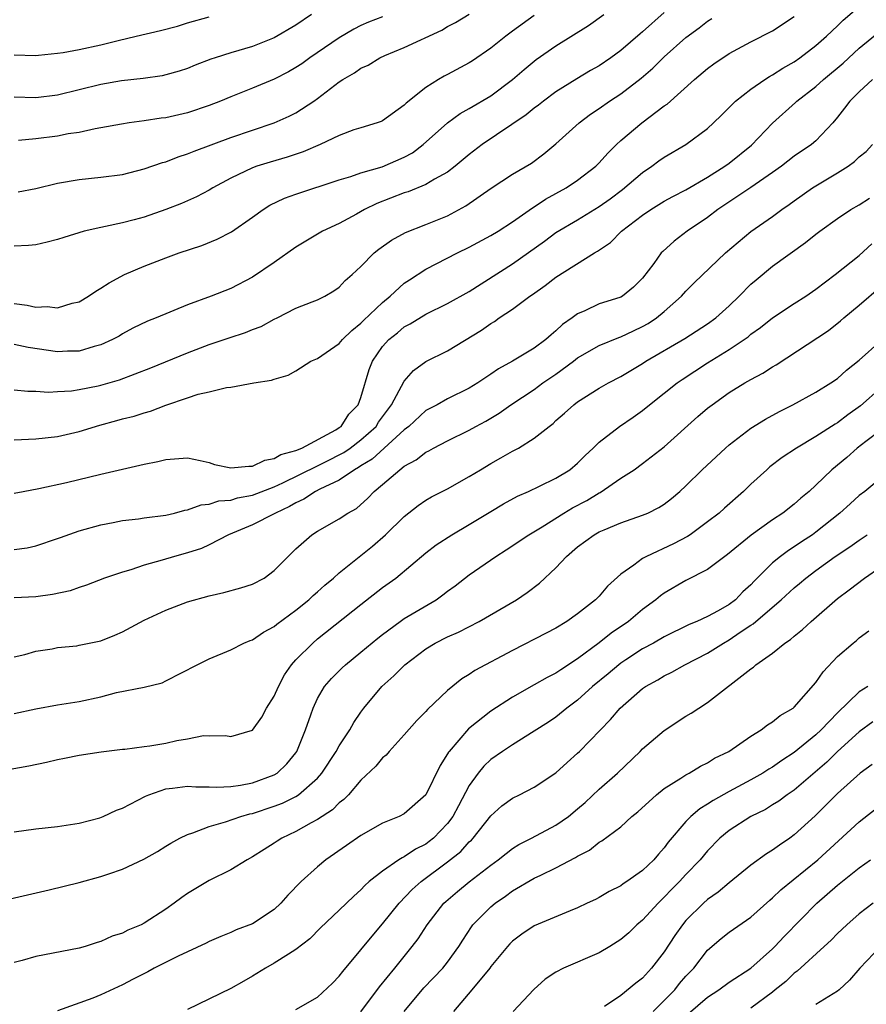
# Model space of a CAD drawing. Units: inches. Extents: x 2619000 to 2622000, y 1524000 to 1527000.
# Drawn here: x 2620323 to 2620402, y 1524180 to 1524271 of the extents above; entities that cross this region are included whole.
import ezdxf

# ---------------------------------------------------------------- set-up
doc = ezdxf.new("R2010")
doc.units = ezdxf.units.IN
doc.header["$MEASUREMENT"] = 0
doc.layers.add('LD26191524_2ft', color=113, linetype='Continuous')

msp = doc.modelspace()

# ---------------------------------------------------------------- linework, layer by layer
at = {"layer": 'LD26191524_2ft'}
for points, elevation in [([(2620323, 1524226.839), (2620323.804, 1524227), (2620325.251, 1524227.251), (2620327.807, 1524227.807), (2620331, 1524228.589), (2620335, 1524229.5), (2620336.246, 1524229.754), (2620337, 1524229.946), (2620339, 1524230.08), (2620340.149, 1524229.851), (2620341, 1524229.655), (2620341.487, 1524229.487), (2620343, 1524229.163), (2620344.663, 1524229.337), (2620345, 1524229.312), (2620346.133, 1524229.867), (2620347, 1524230.018), (2620347.613, 1524230.387), (2620349, 1524230.782), (2620349.534, 1524231), (2620352.69, 1524232.69), (2620353, 1524232.881), (2620353.162, 1524233), (2620353.881, 1524234.119), (2620354.75, 1524235), (2620355, 1524235.665), (2620355.751, 1524238.249), (2620356.064, 1524239), (2620357, 1524240.362), (2620357.56, 1524241), (2620358.36, 1524241.64), (2620359, 1524242.18), (2620359.533, 1524242.466), (2620361, 1524243.356), (2620363, 1524244.338), (2620365, 1524245.452), (2620369, 1524247.992), (2620371.928, 1524250.072), (2620373, 1524250.873), (2620375, 1524252.056), (2620377, 1524253.273), (2620378.008, 1524253.992), (2620379.155, 1524254.845), (2620381, 1524256.432), (2620381.855, 1524257), (2620382.504, 1524257.496), (2620383, 1524257.848), (2620385, 1524259.018), (2620387, 1524260.489), (2620387.558, 1524261), (2620388.286, 1524261.714), (2620389.562, 1524263), (2620391, 1524264.118), (2620392.271, 1524265), (2620392.717, 1524265.283), (2620393, 1524265.423), (2620393.949, 1524266.051), (2620395, 1524266.641), (2620395.514, 1524267), (2620397, 1524268.132), (2620397.978, 1524269), (2620399, 1524269.959), (2620399.519, 1524270.481), (2620401, 1524271.751)], 8428), ([(2620383, 1524271.175), (2620381, 1524269.408), (2620380.771, 1524269.229), (2620379, 1524267.671), (2620378.077, 1524267), (2620377, 1524266.272), (2620376.182, 1524265.818), (2620374.935, 1524265.065), (2620373, 1524263.853), (2620371.856, 1524263), (2620371.38, 1524262.62), (2620371, 1524262.351), (2620370.258, 1524261.742), (2620366.187, 1524259), (2620365, 1524258.078), (2620363.711, 1524257), (2620363, 1524256.454), (2620361.792, 1524255.792), (2620361, 1524255.308), (2620359.356, 1524254.644), (2620359, 1524254.534), (2620356.453, 1524253.547), (2620355.338, 1524253), (2620354.573, 1524252.573), (2620353, 1524251.73), (2620351.459, 1524251), (2620349, 1524249.544), (2620347, 1524248.122), (2620345, 1524246.758), (2620343, 1524245.713), (2620341.158, 1524245), (2620339, 1524244.21), (2620336.088, 1524243), (2620335.297, 1524242.703), (2620333.945, 1524242.056), (2620333, 1524241.542), (2620332.666, 1524241.335), (2620332.058, 1524241), (2620331, 1524240.517), (2620330.358, 1524240.357), (2620329, 1524239.937), (2620327.924, 1524239.924), (2620327, 1524239.866), (2620324.266, 1524240.266), (2620323, 1524240.54)], 8434), ([(2620350.429, 1524271), (2620349, 1524270.023), (2620347, 1524268.841), (2620345, 1524268.052), (2620343, 1524267.46), (2620341.549, 1524267), (2620341.136, 1524266.864), (2620339.683, 1524266.317), (2620339, 1524266.018), (2620338.229, 1524265.771), (2620337, 1524265.425), (2620336.651, 1524265.349), (2620334.892, 1524265.108), (2620332.882, 1524264.882), (2620331, 1524264.546), (2620327, 1524263.544), (2620325, 1524263.309), (2620323, 1524263.366)], 8444), ([(2620323, 1524244.338), (2620324.195, 1524244.195), (2620325, 1524244.01), (2620326.043, 1524244.043), (2620327, 1524243.949), (2620328.35, 1524244.35), (2620329, 1524244.502), (2620329.844, 1524245), (2620330.517, 1524245.483), (2620331, 1524245.743), (2620331.745, 1524246.254), (2620333.17, 1524247), (2620335, 1524247.789), (2620337, 1524248.56), (2620338.221, 1524249), (2620340.302, 1524249.698), (2620341.731, 1524250.269), (2620343.059, 1524250.941), (2620345, 1524252.296), (2620345.968, 1524253), (2620346.6, 1524253.4), (2620347.954, 1524254.046), (2620349, 1524254.423), (2620353, 1524255.752), (2620354.053, 1524256.053), (2620355, 1524256.386), (2620356.948, 1524256.948), (2620359, 1524257.836), (2620359.75, 1524258.25), (2620360.753, 1524259), (2620362.991, 1524261.009), (2620364.143, 1524261.857), (2620365, 1524262.327), (2620367, 1524263.495), (2620369, 1524264.991), (2620370.063, 1524265.937), (2620371.164, 1524266.836), (2620373, 1524268.107), (2620376.018, 1524269.982), (2620377.41, 1524271)], 8436), ([(2620371, 1524270.895), (2620369, 1524269.475), (2620368.369, 1524269), (2620367, 1524267.903), (2620365.29, 1524266.71), (2620365, 1524266.527), (2620363, 1524265.454), (2620362.691, 1524265.309), (2620362.16, 1524265), (2620361, 1524264.269), (2620359.172, 1524262.828), (2620359, 1524262.633), (2620357, 1524261.199), (2620356.868, 1524261.132), (2620356.496, 1524261), (2620355, 1524260.555), (2620354.344, 1524260.344), (2620353, 1524259.848), (2620351.239, 1524259), (2620349.678, 1524258.322), (2620348.177, 1524257.823), (2620346.621, 1524257.379), (2620345.39, 1524257), (2620345, 1524256.862), (2620343, 1524255.913), (2620341.319, 1524255), (2620341, 1524254.803), (2620339.823, 1524254.177), (2620338.429, 1524253.571), (2620336.989, 1524253.011), (2620335, 1524252.315), (2620334.049, 1524252.048), (2620333, 1524251.776), (2620331.428, 1524251.428), (2620331, 1524251.357), (2620329.454, 1524251), (2620327.567, 1524250.433), (2620327, 1524250.233), (2620326.018, 1524249.982), (2620325, 1524249.748), (2620324.314, 1524249.686), (2620323, 1524249.633)], 8438), ([(2620323, 1524231.758), (2620325, 1524231.862), (2620327, 1524232.064), (2620329, 1524232.513), (2620330.895, 1524233.105), (2620332.471, 1524233.529), (2620333, 1524233.687), (2620334.049, 1524233.951), (2620335, 1524234.261), (2620335.586, 1524234.414), (2620337, 1524234.968), (2620339, 1524235.629), (2620339.966, 1524235.967), (2620341, 1524236.18), (2620342.582, 1524236.582), (2620343, 1524236.604), (2620345.114, 1524237), (2620346.739, 1524237.261), (2620347, 1524237.363), (2620348.27, 1524237.73), (2620349, 1524238.113), (2620350.387, 1524239), (2620351, 1524239.265), (2620353, 1524240.653), (2620353.288, 1524241), (2620354.157, 1524241.843), (2620355, 1524242.509), (2620355.241, 1524242.759), (2620357, 1524244.441), (2620357.686, 1524245), (2620359, 1524246.207), (2620359.468, 1524246.532), (2620361, 1524247.512), (2620363.922, 1524249), (2620365, 1524249.527), (2620367, 1524250.596), (2620367.659, 1524251), (2620369, 1524251.874), (2620370.827, 1524253.172), (2620371, 1524253.264), (2620372.043, 1524253.957), (2620373.942, 1524255), (2620375, 1524255.717), (2620376.683, 1524257), (2620377, 1524257.317), (2620377.788, 1524258.212), (2620378.586, 1524259), (2620379, 1524259.381), (2620380.927, 1524261), (2620383, 1524262.559), (2620383.261, 1524262.739), (2620385.788, 1524265), (2620387, 1524266.009), (2620387.567, 1524266.433), (2620389, 1524267.399), (2620391, 1524268.479), (2620393, 1524269.504), (2620395, 1524270.819)], 8430), ([(2620323, 1524267.273), (2620325, 1524267.216), (2620325.237, 1524267.237), (2620327, 1524267.419), (2620327.495, 1524267.495), (2620329, 1524267.761), (2620331, 1524268.191), (2620332.602, 1524268.602), (2620334.245, 1524269), (2620336.49, 1524269.51), (2620338.066, 1524269.934), (2620339, 1524270.243), (2620341, 1524270.793)], 8446), ([(2620323.358, 1524254.642), (2620325, 1524254.958), (2620327, 1524255.435), (2620329, 1524255.774), (2620331, 1524255.984), (2620333, 1524256.25), (2620335, 1524256.749), (2620336.667, 1524257.333), (2620337, 1524257.417), (2620338.135, 1524257.865), (2620339, 1524258.133), (2620339.6, 1524258.4), (2620343, 1524259.661), (2620347, 1524260.998), (2620348.385, 1524261.615), (2620349, 1524261.93), (2620350.653, 1524263), (2620351, 1524263.245), (2620353, 1524264.794), (2620353.312, 1524265), (2620354.393, 1524265.607), (2620355, 1524266.035), (2620355.662, 1524266.338), (2620356.749, 1524267), (2620357.206, 1524267.206), (2620359, 1524267.943), (2620362.456, 1524269.544), (2620363, 1524269.88), (2620363.729, 1524270.271), (2620365, 1524271.016)], 8440), ([(2620357, 1524270.778), (2620355.694, 1524270.306), (2620355, 1524269.995), (2620354.344, 1524269.656), (2620353, 1524268.846), (2620350.273, 1524267), (2620349.538, 1524266.462), (2620349, 1524266.098), (2620348.303, 1524265.697), (2620347, 1524265.034), (2620345, 1524264.21), (2620343, 1524263.408), (2620342.045, 1524263), (2620341, 1524262.592), (2620339, 1524261.923), (2620337, 1524261.477), (2620336.569, 1524261.431), (2620335, 1524261.186), (2620333.607, 1524261), (2620332.888, 1524260.888), (2620331, 1524260.537), (2620330.451, 1524260.451), (2620329, 1524260.127), (2620327.978, 1524259.978), (2620327, 1524259.784), (2620325, 1524259.538), (2620323.378, 1524259.377)], 8442), ([(2620323, 1524236.361), (2620324.247, 1524236.247), (2620325, 1524236.247), (2620326.165, 1524236.165), (2620327, 1524236.2), (2620328.287, 1524236.288), (2620329, 1524236.391), (2620330.75, 1524236.75), (2620331, 1524236.807), (2620332.703, 1524237.297), (2620335.603, 1524238.397), (2620339, 1524239.777), (2620341, 1524240.557), (2620342.825, 1524241.175), (2620344.339, 1524241.662), (2620345, 1524241.929), (2620345.779, 1524242.221), (2620347, 1524242.888), (2620347.25, 1524243), (2620349, 1524243.892), (2620350.489, 1524244.489), (2620351, 1524244.676), (2620351.653, 1524245), (2620352.51, 1524245.49), (2620353, 1524245.834), (2620353.547, 1524246.453), (2620354.203, 1524247), (2620355, 1524247.739), (2620356.221, 1524249), (2620356.658, 1524249.342), (2620357.817, 1524250.183), (2620359.104, 1524250.897), (2620361, 1524251.63), (2620363, 1524252.438), (2620364.668, 1524253.332), (2620367.019, 1524254.98), (2620369, 1524256.258), (2620370.729, 1524257.271), (2620371.866, 1524258.134), (2620373, 1524259.062), (2620375.154, 1524261), (2620376.201, 1524261.799), (2620377, 1524262.329), (2620377.945, 1524263), (2620379, 1524263.685), (2620380.879, 1524265.121), (2620381.949, 1524266.051), (2620383, 1524267.097), (2620385, 1524268.879), (2620386.22, 1524269.78), (2620387, 1524270.388), (2620387.38, 1524270.62)], 8432), ([(2620323, 1524221.634), (2620324.201, 1524221.799), (2620325, 1524221.986), (2620327, 1524222.642), (2620327.255, 1524222.745), (2620329, 1524223.354), (2620331, 1524223.925), (2620332.128, 1524224.128), (2620333, 1524224.311), (2620334.473, 1524224.473), (2620335, 1524224.556), (2620337, 1524224.819), (2620337.797, 1524225), (2620338.746, 1524225.254), (2620339, 1524225.289), (2620340.246, 1524225.754), (2620341, 1524225.808), (2620341.882, 1524226.118), (2620343, 1524226.2), (2620343.606, 1524226.394), (2620345, 1524226.663), (2620347, 1524227.433), (2620347.793, 1524227.793), (2620351, 1524229.349), (2620352.086, 1524229.914), (2620353, 1524230.363), (2620353.41, 1524230.59), (2620353.998, 1524231), (2620355, 1524231.751), (2620356.395, 1524233), (2620356.627, 1524233.373), (2620357.829, 1524235), (2620359, 1524237.169), (2620359.852, 1524238.148), (2620361, 1524238.973), (2620363, 1524239.977), (2620366.123, 1524241.877), (2620367, 1524242.503), (2620367.315, 1524242.685), (2620367.764, 1524243), (2620369, 1524243.817), (2620370.597, 1524245), (2620370.844, 1524245.156), (2620372.014, 1524245.986), (2620373, 1524246.754), (2620376.545, 1524249), (2620376.836, 1524249.164), (2620378.027, 1524249.973), (2620379.059, 1524251), (2620381, 1524252.491), (2620381.745, 1524253), (2620383, 1524253.771), (2620383.793, 1524254.208), (2620385, 1524254.825), (2620387, 1524255.995), (2620388.596, 1524257), (2620389, 1524257.292), (2620391.045, 1524258.955), (2620393, 1524260.966), (2620395.12, 1524262.88), (2620395.233, 1524263), (2620397, 1524264.367), (2620397.697, 1524265), (2620399.501, 1524266.499), (2620401, 1524267.884), (2620403, 1524269.517)], 8426), ([(2620402.231, 1524265), (2620401, 1524263.874), (2620400.12, 1524263), (2620399.65, 1524262.35), (2620399, 1524261.52), (2620398.556, 1524261), (2620397, 1524259.352), (2620396.6, 1524259), (2620395, 1524257.925), (2620393.823, 1524257), (2620393, 1524256.415), (2620391, 1524255.036), (2620387.941, 1524253), (2620387, 1524252.274), (2620385.127, 1524251), (2620383.912, 1524250.088), (2620382.857, 1524249.143), (2620382.722, 1524249), (2620382.037, 1524248.037), (2620381, 1524246.663), (2620380.157, 1524245.843), (2620379.131, 1524245), (2620379, 1524244.925), (2620378.887, 1524244.887), (2620377, 1524244.295), (2620375.668, 1524243.668), (2620375, 1524243.391), (2620374.486, 1524243), (2620373.611, 1524242.389), (2620373, 1524241.804), (2620372.549, 1524241.451), (2620372.063, 1524241), (2620371, 1524240.219), (2620368.986, 1524239), (2620367.688, 1524238.312), (2620367, 1524237.823), (2620365.783, 1524237), (2620365, 1524236.517), (2620363, 1524235.532), (2620362.03, 1524235), (2620361, 1524234.458), (2620359.409, 1524233), (2620359, 1524232.685), (2620356.023, 1524229.977), (2620355, 1524229.368), (2620354.783, 1524229.217), (2620354.392, 1524229), (2620353, 1524228.048), (2620351.194, 1524227.194), (2620350.814, 1524227), (2620349.731, 1524226.269), (2620349, 1524225.95), (2620348.407, 1524225.593), (2620347.103, 1524225), (2620347, 1524224.931), (2620345, 1524223.903), (2620342.778, 1524223), (2620341, 1524222.06), (2620340.267, 1524221.733), (2620339, 1524221.324), (2620337.777, 1524221), (2620336.655, 1524220.655), (2620335, 1524220.18), (2620333.759, 1524219.759), (2620333, 1524219.542), (2620331.316, 1524219), (2620329.65, 1524218.35), (2620329, 1524218.145), (2620328.171, 1524217.829), (2620326.528, 1524217.472), (2620325, 1524217.274), (2620323, 1524217.166)], 8424), ([(2620323, 1524211.727), (2620323.962, 1524211.962), (2620325, 1524212.25), (2620326.481, 1524212.481), (2620327, 1524212.588), (2620328.76, 1524212.76), (2620329, 1524212.796), (2620331, 1524213.203), (2620332.271, 1524213.729), (2620333, 1524214.051), (2620335, 1524215.127), (2620337, 1524216.047), (2620339, 1524216.796), (2620341, 1524217.363), (2620342.34, 1524217.66), (2620343.909, 1524218.091), (2620345, 1524218.45), (2620346.05, 1524219), (2620347, 1524219.697), (2620348.27, 1524221), (2620349, 1524221.684), (2620350.464, 1524223), (2620351, 1524223.342), (2620353, 1524224.479), (2620353.786, 1524225), (2620354.579, 1524225.421), (2620355.625, 1524226.375), (2620356.212, 1524227), (2620357, 1524227.646), (2620358.573, 1524229), (2620359, 1524229.315), (2620360.103, 1524229.897), (2620361, 1524230.617), (2620361.26, 1524230.74), (2620361.706, 1524231), (2620363, 1524231.673), (2620365, 1524232.649), (2620365.619, 1524233), (2620366.52, 1524233.48), (2620367.772, 1524234.228), (2620368.849, 1524235), (2620371, 1524236.413), (2620371.794, 1524237), (2620373, 1524237.825), (2620374.607, 1524239), (2620375, 1524239.306), (2620377, 1524240.453), (2620378.796, 1524241.204), (2620379, 1524241.262), (2620380.173, 1524241.827), (2620381, 1524242.201), (2620381.51, 1524242.49), (2620382.269, 1524243), (2620383, 1524243.609), (2620384.601, 1524245), (2620385, 1524245.458), (2620385.766, 1524246.234), (2620388.655, 1524249), (2620391, 1524250.992), (2620393, 1524252.375), (2620393.859, 1524253), (2620394.542, 1524253.458), (2620395, 1524253.802), (2620396.682, 1524255), (2620397, 1524255.205), (2620399, 1524256.379), (2620399.981, 1524257), (2620400.568, 1524257.432), (2620401, 1524257.866), (2620401.628, 1524258.372), (2620402.233, 1524259)], 8422), ([(2620323, 1524206.51), (2620325, 1524206.946), (2620327, 1524207.296), (2620329, 1524207.605), (2620331, 1524208.048), (2620332.437, 1524208.437), (2620335, 1524208.949), (2620336.65, 1524209.35), (2620337, 1524209.511), (2620339.867, 1524211), (2620341, 1524211.56), (2620343, 1524212.365), (2620344.199, 1524213), (2620344.77, 1524213.23), (2620345, 1524213.304), (2620345.988, 1524214.011), (2620347, 1524214.54), (2620347.241, 1524214.759), (2620349, 1524216.039), (2620350.175, 1524217), (2620350.595, 1524217.404), (2620351, 1524217.745), (2620351.657, 1524218.343), (2620352.458, 1524219), (2620353, 1524219.477), (2620355, 1524221.082), (2620356.051, 1524221.949), (2620357.25, 1524223), (2620359, 1524224.686), (2620360.293, 1524225.707), (2620361, 1524226.187), (2620361.518, 1524226.483), (2620363, 1524227.239), (2620365, 1524228.357), (2620366.035, 1524229), (2620367, 1524229.572), (2620367.917, 1524230.083), (2620369, 1524230.717), (2620369.528, 1524231), (2620371, 1524231.905), (2620372.361, 1524233), (2620372.729, 1524233.271), (2620373, 1524233.524), (2620373.791, 1524234.209), (2620374.647, 1524235), (2620375, 1524235.265), (2620377, 1524236.529), (2620377.837, 1524237), (2620379, 1524237.592), (2620381, 1524238.803), (2620381.292, 1524239), (2620384.893, 1524241.107), (2620387, 1524242.452), (2620387.765, 1524243), (2620389, 1524244.119), (2620389.912, 1524245), (2620391, 1524246.118), (2620391.469, 1524246.531), (2620393, 1524247.771), (2620396.049, 1524249.951), (2620397, 1524250.726), (2620397.359, 1524251), (2620399, 1524252.188), (2620400.228, 1524253), (2620401, 1524253.45), (2620401.943, 1524254.057)], 8420), ([(2620322.616, 1524201.384), (2620324.328, 1524201.672), (2620325.981, 1524202.019), (2620327, 1524202.259), (2620327.625, 1524202.375), (2620329, 1524202.665), (2620331.022, 1524202.978), (2620333, 1524203.209), (2620333.217, 1524203.217), (2620335, 1524203.453), (2620335.507, 1524203.507), (2620337, 1524203.758), (2620338.008, 1524204.008), (2620339, 1524204.168), (2620340.465, 1524204.465), (2620341, 1524204.456), (2620342.482, 1524204.482), (2620343, 1524204.394), (2620345, 1524204.97), (2620345.84, 1524206.16), (2620346.278, 1524207), (2620347, 1524208.118), (2620347.384, 1524209), (2620347.939, 1524210.061), (2620348.588, 1524211), (2620349, 1524211.458), (2620350.544, 1524213), (2620351, 1524213.384), (2620355, 1524216.559), (2620357, 1524218.118), (2620358.211, 1524219), (2620361, 1524221.328), (2620361.939, 1524222.061), (2620363.395, 1524223), (2620365, 1524223.93), (2620367, 1524225.155), (2620368.156, 1524225.844), (2620369.442, 1524226.558), (2620370.464, 1524227), (2620371.476, 1524227.476), (2620373, 1524228.224), (2620374.27, 1524229), (2620375, 1524229.605), (2620375.693, 1524230.307), (2620376.447, 1524231), (2620377, 1524231.544), (2620378.854, 1524233), (2620380.138, 1524233.862), (2620381, 1524234.473), (2620381.644, 1524235), (2620383, 1524236.053), (2620384.178, 1524237), (2620384.665, 1524237.335), (2620387, 1524238.869), (2620389, 1524240.097), (2620390.362, 1524241), (2620390.736, 1524241.264), (2620391, 1524241.491), (2620391.885, 1524242.115), (2620393, 1524243.011), (2620395, 1524244.333), (2620396.056, 1524245), (2620397, 1524245.653), (2620398.764, 1524247), (2620401, 1524248.773), (2620402.17, 1524249.83)], 8418), ([(2620323, 1524195.585), (2620325, 1524195.854), (2620327, 1524196.078), (2620329, 1524196.384), (2620330.887, 1524196.887), (2620331.189, 1524197), (2620332.427, 1524197.573), (2620333, 1524197.774), (2620335.121, 1524198.879), (2620335.406, 1524199), (2620337, 1524199.563), (2620337.615, 1524199.615), (2620339, 1524199.813), (2620339.743, 1524199.743), (2620341, 1524199.752), (2620341.702, 1524199.702), (2620343, 1524199.78), (2620343.892, 1524199.892), (2620345, 1524200.111), (2620347, 1524200.837), (2620347.263, 1524201), (2620348.151, 1524201.849), (2620349, 1524202.871), (2620349.09, 1524203), (2620349.884, 1524205), (2620350.374, 1524206.374), (2620350.573, 1524207), (2620351, 1524207.897), (2620351.646, 1524209), (2620352.274, 1524209.726), (2620353.269, 1524210.732), (2620353.558, 1524211), (2620355, 1524212.171), (2620356.543, 1524213.457), (2620357, 1524213.809), (2620358.619, 1524215), (2620359, 1524215.263), (2620361.932, 1524217), (2620362.561, 1524217.439), (2620363, 1524217.783), (2620363.708, 1524218.292), (2620365, 1524219.298), (2620367.452, 1524221), (2620368.409, 1524221.591), (2620370.502, 1524223), (2620371.73, 1524223.73), (2620373.721, 1524225), (2620374.519, 1524225.481), (2620375.839, 1524226.161), (2620377, 1524226.874), (2620377.089, 1524226.91), (2620379, 1524228.216), (2620380.209, 1524229), (2620381, 1524229.57), (2620383, 1524231.11), (2620386.103, 1524233.898), (2620387, 1524234.669), (2620387.426, 1524235), (2620389, 1524236.111), (2620390.449, 1524237), (2620391, 1524237.321), (2620392.093, 1524237.907), (2620393, 1524238.498), (2620393.322, 1524238.678), (2620398.153, 1524241.847), (2620399.27, 1524242.73), (2620399.57, 1524243), (2620401, 1524244.182), (2620403, 1524245.902)], 8416), ([(2620322.61, 1524189.39), (2620324.214, 1524189.786), (2620326.229, 1524190.229), (2620329, 1524190.897), (2620331, 1524191.46), (2620331.725, 1524191.725), (2620333, 1524192.155), (2620334.95, 1524193.05), (2620336.218, 1524193.781), (2620337, 1524194.25), (2620337.453, 1524194.547), (2620338.294, 1524195), (2620339, 1524195.352), (2620339.482, 1524195.482), (2620341, 1524196.072), (2620342.496, 1524196.496), (2620343.902, 1524197), (2620344.756, 1524197.244), (2620345, 1524197.291), (2620347, 1524197.943), (2620347.767, 1524198.233), (2620349, 1524198.859), (2620349.221, 1524199), (2620351, 1524200.549), (2620351.403, 1524201), (2620352.713, 1524203), (2620353, 1524203.53), (2620353.976, 1524205), (2620354.336, 1524205.664), (2620355, 1524206.64), (2620355.266, 1524207), (2620356.935, 1524209), (2620358.032, 1524209.968), (2620359.038, 1524211), (2620361, 1524212.48), (2620361.86, 1524213), (2620363, 1524213.577), (2620363.991, 1524214.009), (2620365.899, 1524215), (2620369.352, 1524217), (2620370.336, 1524217.664), (2620371.478, 1524218.522), (2620373, 1524219.952), (2620373.979, 1524221), (2620375, 1524221.886), (2620376.522, 1524223), (2620377, 1524223.261), (2620377.465, 1524223.465), (2620379, 1524224.085), (2620381, 1524224.795), (2620381.485, 1524225), (2620382.502, 1524225.498), (2620383, 1524225.826), (2620383.657, 1524226.343), (2620384.436, 1524227), (2620385, 1524227.515), (2620386.504, 1524229), (2620388.644, 1524231), (2620389, 1524231.303), (2620391, 1524232.823), (2620392.333, 1524233.667), (2620393.62, 1524234.38), (2620394.859, 1524235), (2620397, 1524236.161), (2620398.385, 1524237), (2620399, 1524237.417), (2620399.83, 1524238.17), (2620401, 1524239.1), (2620403, 1524240.894)], 8414), ([(2620403, 1524236.558), (2620401.117, 1524234.883), (2620399.943, 1524234.057), (2620399, 1524233.33), (2620398.787, 1524233.213), (2620397, 1524232.049), (2620395.2, 1524231), (2620393.886, 1524230.113), (2620392.75, 1524229.251), (2620392.456, 1524229), (2620391, 1524227.659), (2620390.327, 1524227), (2620388.553, 1524225.447), (2620388.065, 1524225), (2620387, 1524224.188), (2620385.374, 1524223), (2620385.155, 1524222.845), (2620383.85, 1524222.15), (2620381.36, 1524221), (2620381, 1524220.793), (2620380.178, 1524220.178), (2620379, 1524219.37), (2620377.752, 1524218.248), (2620377, 1524217.345), (2620376.659, 1524217), (2620375, 1524215.692), (2620374.014, 1524215), (2620373, 1524214.388), (2620372.098, 1524213.902), (2620369, 1524212.323), (2620365.522, 1524210.478), (2620365, 1524210.113), (2620364.302, 1524209.698), (2620363, 1524208.63), (2620361.139, 1524206.861), (2620361, 1524206.694), (2620360.146, 1524205.854), (2620359, 1524204.525), (2620357.611, 1524203), (2620357.331, 1524202.669), (2620357, 1524202.404), (2620356.361, 1524201.638), (2620355, 1524200.344), (2620353.837, 1524199), (2620353.429, 1524198.571), (2620353, 1524198.259), (2620352.368, 1524197.632), (2620351, 1524196.733), (2620350.415, 1524196.415), (2620349, 1524195.605), (2620347.708, 1524195), (2620347.274, 1524194.726), (2620347, 1524194.528), (2620346.051, 1524193.949), (2620345, 1524193.272), (2620344.489, 1524193), (2620343, 1524192.082), (2620341, 1524191.092), (2620339, 1524189.891), (2620338.467, 1524189.532), (2620337.762, 1524189), (2620337, 1524188.466), (2620335, 1524187.151), (2620334.696, 1524187), (2620333.492, 1524186.508), (2620333, 1524186.243), (2620332.046, 1524185.954), (2620331, 1524185.465), (2620330.635, 1524185.365), (2620329.539, 1524185), (2620329, 1524184.845), (2620325, 1524184.097), (2620323.728, 1524183.728), (2620323, 1524183.544)], 8412), ([(2620403, 1524232.651), (2620401.604, 1524231.604), (2620400.82, 1524231), (2620399.86, 1524230.14), (2620398.475, 1524229), (2620397, 1524227.571), (2620396.36, 1524227), (2620395.617, 1524226.383), (2620395, 1524225.825), (2620393.947, 1524225), (2620393, 1524224.386), (2620391.031, 1524222.968), (2620388.836, 1524221.164), (2620388.591, 1524221), (2620387, 1524219.782), (2620385, 1524218.764), (2620383, 1524217.616), (2620382.641, 1524217.359), (2620382.223, 1524217), (2620381, 1524216.111), (2620379.689, 1524215), (2620378.093, 1524213.907), (2620377, 1524213.026), (2620375, 1524211.536), (2620373.451, 1524210.549), (2620373, 1524210.228), (2620372.174, 1524209.826), (2620371, 1524209.147), (2620369, 1524208.023), (2620367, 1524206.718), (2620364.921, 1524205.079), (2620363.134, 1524203), (2620363.076, 1524202.924), (2620363, 1524202.773), (2620362.298, 1524201.702), (2620360.983, 1524199), (2620359, 1524197.26), (2620358.515, 1524197), (2620357, 1524196.374), (2620355, 1524195.246), (2620353.667, 1524194.333), (2620351.762, 1524193), (2620351, 1524192.372), (2620349.489, 1524191), (2620348.252, 1524189.749), (2620347.598, 1524189), (2620347, 1524188.431), (2620345, 1524187.096), (2620343.465, 1524186.535), (2620343, 1524186.303), (2620342.058, 1524185.942), (2620341, 1524185.472), (2620340.697, 1524185.303), (2620338.119, 1524184.119), (2620335.925, 1524183), (2620335.334, 1524182.666), (2620333.983, 1524181.983), (2620333, 1524181.459), (2620331, 1524180.538), (2620330.253, 1524180.253), (2620327, 1524179.081)], 8410), ([(2620403, 1524228.212), (2620401.511, 1524227), (2620401, 1524226.61), (2620400.145, 1524225.855), (2620399.213, 1524225), (2620397, 1524223.237), (2620396.671, 1524223), (2620395.659, 1524222.34), (2620395, 1524221.876), (2620394.453, 1524221.547), (2620393.742, 1524221), (2620393, 1524220.393), (2620391.293, 1524218.707), (2620391, 1524218.39), (2620390.265, 1524217.735), (2620389.56, 1524217), (2620389, 1524216.57), (2620387.985, 1524215.985), (2620387, 1524215.453), (2620386.019, 1524215), (2620385.293, 1524214.707), (2620383, 1524213.592), (2620381.992, 1524213), (2620381, 1524212.457), (2620379.449, 1524211.449), (2620379, 1524211.156), (2620378.793, 1524211), (2620377.821, 1524210.178), (2620376.377, 1524209), (2620375, 1524207.736), (2620374.001, 1524207), (2620373, 1524206.174), (2620372.299, 1524205.701), (2620371, 1524204.864), (2620369, 1524203.627), (2620368.058, 1524203), (2620367, 1524202.263), (2620366.355, 1524201.645), (2620365.824, 1524201), (2620365, 1524199.867), (2620364.001, 1524197.999), (2620363.486, 1524197), (2620363, 1524196.358), (2620361.693, 1524195), (2620361.311, 1524194.689), (2620361, 1524194.464), (2620360.021, 1524193.979), (2620359, 1524193.278), (2620358.798, 1524193.202), (2620358.495, 1524193), (2620357, 1524191.966), (2620355.771, 1524191), (2620355.359, 1524190.641), (2620355, 1524190.234), (2620354.337, 1524189.663), (2620353, 1524188.353), (2620351.275, 1524186.725), (2620350.28, 1524185.72), (2620349, 1524184.724), (2620348.303, 1524184.303), (2620347, 1524183.461), (2620346.199, 1524183), (2620345, 1524182.273), (2620344.179, 1524181.821), (2620343, 1524181.123), (2620339, 1524179.194)], 8408), ([(2620349, 1524179.196), (2620351, 1524180.341), (2620352.372, 1524181.628), (2620353, 1524182.256), (2620353.313, 1524182.687), (2620355, 1524184.695), (2620356.041, 1524185.96), (2620357, 1524187.085), (2620358.535, 1524189), (2620359.74, 1524190.26), (2620360.543, 1524191), (2620363, 1524192.817), (2620364.22, 1524193.78), (2620365, 1524194.649), (2620365.19, 1524194.81), (2620365.363, 1524195), (2620367, 1524197.072), (2620368.018, 1524197.983), (2620369, 1524198.707), (2620369.623, 1524199), (2620371, 1524199.695), (2620373, 1524201.027), (2620374.026, 1524201.974), (2620375, 1524202.83), (2620375.173, 1524203), (2620378.047, 1524205.953), (2620378.914, 1524207), (2620381, 1524208.818), (2620381.263, 1524209), (2620382.39, 1524209.61), (2620383, 1524209.984), (2620383.688, 1524210.312), (2620384.911, 1524211), (2620387, 1524212.069), (2620388.454, 1524213), (2620389, 1524213.308), (2620389.999, 1524213.999), (2620391, 1524214.661), (2620391.213, 1524214.787), (2620391.446, 1524215), (2620393.787, 1524217), (2620395, 1524218.106), (2620395.495, 1524218.505), (2620396.067, 1524219), (2620397, 1524219.701), (2620398.778, 1524221), (2620400.123, 1524221.877), (2620401, 1524222.51), (2620401.731, 1524223)], 8406), ([(2620355, 1524178.972), (2620356.7, 1524181.3), (2620358.114, 1524183), (2620359.737, 1524185), (2620360.28, 1524185.72), (2620361.099, 1524187), (2620362.659, 1524189), (2620362.835, 1524189.165), (2620363.915, 1524190.085), (2620365, 1524190.969), (2620367, 1524192.525), (2620367.666, 1524193), (2620368.401, 1524193.599), (2620369, 1524194.053), (2620369.579, 1524194.421), (2620370.746, 1524195), (2620373, 1524196.189), (2620374.145, 1524197), (2620375, 1524197.702), (2620375.696, 1524198.304), (2620377, 1524199.523), (2620378.669, 1524201), (2620380.778, 1524203), (2620381, 1524203.231), (2620383, 1524204.95), (2620385, 1524206.254), (2620385.472, 1524206.528), (2620386.185, 1524207), (2620387, 1524207.509), (2620391, 1524210.634), (2620391.22, 1524210.78), (2620391.458, 1524211), (2620393, 1524212.08), (2620394.139, 1524213), (2620394.666, 1524213.334), (2620395, 1524213.643), (2620395.758, 1524214.242), (2620396.559, 1524215), (2620399, 1524217.122), (2620400.08, 1524217.92), (2620401.479, 1524219), (2620403, 1524220.04)], 8404), ([(2620358.978, 1524179), (2620360.818, 1524181.182), (2620362.554, 1524183), (2620363, 1524183.563), (2620364.049, 1524185), (2620364.405, 1524185.594), (2620365.191, 1524186.809), (2620365.338, 1524187), (2620367, 1524188.681), (2620367.385, 1524189), (2620368.344, 1524189.656), (2620369, 1524190.134), (2620371, 1524191.3), (2620371.604, 1524191.604), (2620373, 1524192.263), (2620374.793, 1524193.208), (2620375, 1524193.352), (2620376.094, 1524193.906), (2620377, 1524194.621), (2620377.248, 1524194.752), (2620379, 1524196.056), (2620380.017, 1524197), (2620380.559, 1524197.441), (2620382.275, 1524199), (2620383, 1524199.573), (2620384.526, 1524200.526), (2620385, 1524200.844), (2620385.299, 1524201), (2620386.348, 1524201.652), (2620387, 1524201.96), (2620387.631, 1524202.369), (2620388.962, 1524203), (2620391, 1524204.404), (2620391.942, 1524205), (2620392.531, 1524205.469), (2620393, 1524205.749), (2620393.683, 1524206.317), (2620394.9, 1524207), (2620395, 1524207.082), (2620397, 1524209.351), (2620397.652, 1524210.348), (2620399, 1524211.75), (2620400.436, 1524213), (2620400.747, 1524213.254), (2620401, 1524213.49), (2620401.872, 1524214.129)], 8402), ([(2620401.791, 1524209), (2620401, 1524208.507), (2620399, 1524206.565), (2620397.492, 1524205), (2620397, 1524204.546), (2620395, 1524202.916), (2620393.837, 1524202.162), (2620393, 1524201.559), (2620392.643, 1524201.358), (2620392.099, 1524201), (2620391, 1524200.38), (2620389, 1524199.313), (2620387.516, 1524198.484), (2620387, 1524198.141), (2620386.278, 1524197.722), (2620385.438, 1524197), (2620385, 1524196.548), (2620383.37, 1524194.631), (2620383, 1524194.122), (2620382.462, 1524193.538), (2620382.023, 1524193), (2620381, 1524192.015), (2620379.553, 1524191), (2620379.218, 1524190.782), (2620379, 1524190.606), (2620377.921, 1524190.079), (2620377, 1524189.526), (2620376.65, 1524189.35), (2620375.875, 1524189), (2620375, 1524188.571), (2620374.313, 1524188.313), (2620371, 1524186.917), (2620369.856, 1524186.144), (2620369, 1524185.508), (2620368.746, 1524185.254), (2620368.524, 1524185), (2620367, 1524183.17), (2620366.881, 1524183), (2620365.229, 1524181), (2620363.541, 1524179)], 8400), ([(2620402.253, 1524205.747), (2620401, 1524204.809), (2620398.98, 1524203), (2620397.99, 1524202.01), (2620395, 1524199.429), (2620394.352, 1524199), (2620393.578, 1524198.422), (2620393, 1524198.063), (2620392.338, 1524197.662), (2620390.991, 1524197), (2620389, 1524195.719), (2620388.136, 1524195), (2620387, 1524193.841), (2620386.307, 1524193), (2620385, 1524191.644), (2620384.405, 1524191), (2620383.704, 1524190.297), (2620383, 1524189.554), (2620382.422, 1524189), (2620381, 1524187.449), (2620380.472, 1524187), (2620379.72, 1524186.28), (2620379, 1524185.668), (2620377.984, 1524185), (2620377, 1524184.412), (2620373.695, 1524183), (2620373, 1524182.633), (2620372.002, 1524181.998), (2620370.949, 1524181.051), (2620369.054, 1524179)], 8398), ([(2620402.187, 1524201.813), (2620401.086, 1524201), (2620399, 1524199.128), (2620396.93, 1524197.07), (2620395, 1524195.3), (2620394.579, 1524195), (2620393.634, 1524194.366), (2620393, 1524193.881), (2620392.447, 1524193.553), (2620391, 1524192.505), (2620389, 1524190.872), (2620387.982, 1524190.018), (2620387, 1524189.335), (2620386.63, 1524189), (2620385, 1524187.393), (2620384.668, 1524187), (2620383.984, 1524186.016), (2620383, 1524184.513), (2620381.809, 1524183), (2620381, 1524182.096), (2620380.372, 1524181.628), (2620379, 1524180.489), (2620377.486, 1524179.486)], 8396), ([(2620381.981, 1524179), (2620383.974, 1524181), (2620384.417, 1524181.583), (2620385, 1524182.256), (2620385.715, 1524183), (2620387, 1524184.672), (2620388.261, 1524185.739), (2620389, 1524186.333), (2620389.386, 1524186.614), (2620391, 1524187.715), (2620392.729, 1524189.271), (2620393, 1524189.488), (2620393.763, 1524190.238), (2620397.181, 1524193), (2620401, 1524196.499), (2620403, 1524198.086)], 8394), ([(2620385.198, 1524178.802), (2620387, 1524180.335), (2620388.032, 1524181), (2620389, 1524181.708), (2620391, 1524183.02), (2620393, 1524184.795), (2620393.213, 1524185), (2620394.076, 1524185.924), (2620397.076, 1524189), (2620399, 1524190.651), (2620401, 1524192.252), (2620402.029, 1524193)], 8392), ([(2620402.288, 1524189), (2620401, 1524188.017), (2620399.838, 1524187), (2620399, 1524186.211), (2620398.394, 1524185.606), (2620397.75, 1524185), (2620395.277, 1524182.723), (2620395, 1524182.534), (2620394.209, 1524181.79), (2620393.245, 1524181), (2620393, 1524180.803), (2620391, 1524179.318)], 8390), ([(2620403, 1524185.032), (2620401.036, 1524183), (2620400.108, 1524181.892), (2620399.139, 1524181), (2620399, 1524180.889), (2620397, 1524179.66)], 8388)]:
    msp.add_lwpolyline(points, dxfattribs=dict(at, elevation=elevation))

doc.saveas('drawing.dxf')
